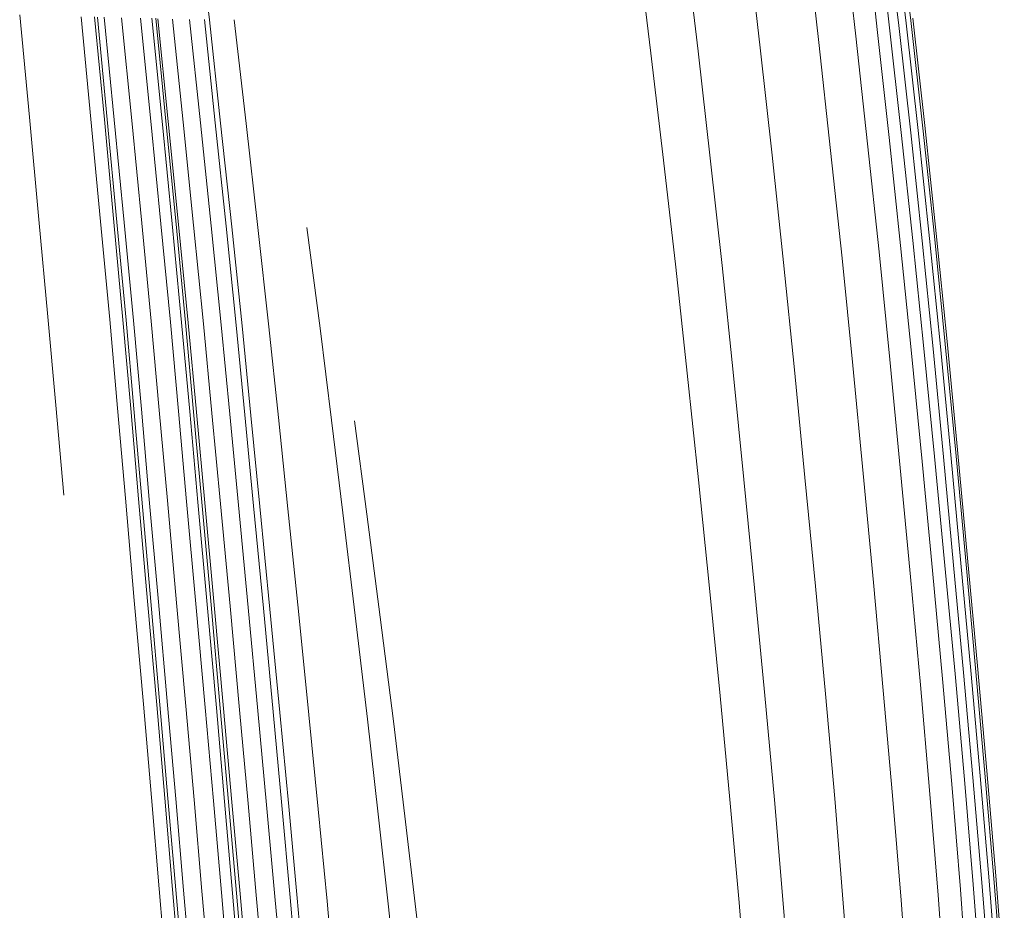
# Model space of a CAD drawing. Units: inches. Extents: x 6 to 1285, y -1437 to 12.
# Drawn here: x 485 to 597, y -308 to -206 of the extents above; entities that cross this region are included whole.
import ezdxf

# ---------------------------------------------------------------- set-up
doc = ezdxf.new("R2010")
doc.units = ezdxf.units.IN
doc.header["$MEASUREMENT"] = 0

# ---------------------------------------------------------------- blocks, each defined once
blk = doc.blocks.new('A$C42582148')
at = {"color": 0, "linetype": 'Continuous', "lineweight": 0}
for p, q in [((269.81, 53.24), (268.38, 65.47)), ((188.33, 64.97), (189.67, 53.32)), ((264.59, 64.5), (265.96, 52.21)), ((267.32, 52.77), (265.94, 65.07)), ((268.42, 52.69), (266.99, 64.91)), ((269.26, 52.94), (267.83, 65.17)), ((263.52, 51.46), (262.17, 63.74)), ((244.1, 61.93), (245.49, 49.74)), ((252.59, 50.14), (251.23, 62.36)), ((259.29, 50.72), (257.95, 62.98)), ((240.11, 49.51), (238.65, 61.69)), ((167.99, 53.88), (169.1, 42.2)), ((176.13, 41.97), (175, 53.68)), ((177.66, 41.94), (176.53, 53.66)), ((177.99, 41.92), (176.86, 53.64)), ((178.8, 41.89), (177.65, 53.61)), ((180.8, 41.82), (179.63, 53.55)), ((181.79, 53.51), (182.97, 41.76)), ((183.1, 53.52), (184.27, 41.76)), ((183.53, 53.51), (184.7, 41.75)), ((183.76, 53.45), (184.96, 41.7)), ((185.43, 53.4), (186.65, 41.63)), ((187.39, 53.36), (188.64, 41.57)), ((190.34, 41.56), (189.09, 53.37)), ((190.95, 41.51), (189.67, 53.32)), ((192.49, 53.32), (193.85, 41.46)), ((270.63, 40.66), (269.26, 52.94)), ((269.81, 53.24), (271.18, 40.95)), ((271.39, 41.24), (270.02, 53.53)), ((267.32, 39.88), (265.96, 52.21)), ((268.69, 40.44), (267.32, 52.77)), ((269.79, 40.41), (268.42, 52.69)), ((259.29, 50.72), (260.64, 38.41)), ((264.86, 39.14), (263.52, 51.46)), ((241.55, 37.29), (240.11, 49.51)), ((245.49, 49.74), (246.88, 37.5)), ((253.95, 37.87), (252.59, 50.14)), ((170.19, 30.52), (169.1, 42.2)), ((177.24, 30.27), (176.13, 41.97)), ((178.76, 30.22), (177.66, 41.94)), ((177.99, 41.92), (179.1, 30.2)), ((179.93, 30.17), (178.8, 41.89)), ((181.94, 30.09), (180.8, 41.82)), ((184.12, 30.01), (182.97, 41.76)), ((185.42, 30), (184.27, 41.76)), ((184.7, 41.75), (185.86, 29.98)), ((184.96, 41.7), (186.14, 29.93)), ((186.65, 41.63), (187.86, 29.85)), ((189.86, 29.77), (188.64, 41.57)), ((190.34, 41.56), (191.58, 29.74)), ((190.95, 41.51), (192.21, 29.68)), ((193.85, 41.46), (195.19, 29.6)), ((271.93, 28.33), (270.63, 40.66)), ((272.49, 28.62), (271.18, 40.95)), ((272.69, 28.91), (271.39, 41.24)), ((268.64, 27.54), (267.32, 39.88)), ((270.02, 28.1), (268.69, 40.44)), ((271.09, 28.09), (269.79, 40.41)), ((261.94, 26.1), (260.64, 38.41)), ((266.17, 26.81), (264.86, 39.14)), ((242.94, 25.07), (241.55, 37.29)), ((248.23, 25.25), (246.88, 37.5)), ((255.27, 25.58), (253.95, 37.87)), ((171.22, 19.38), (170.19, 30.52)), ((178.27, 19.09), (177.24, 30.27)), ((178.76, 30.22), (179.79, 19.03)), ((179.1, 30.2), (180.14, 19.01)), ((179.93, 30.17), (180.98, 18.97)), ((181.94, 30.09), (183.01, 18.88)), ((184.12, 30.01), (185.2, 18.79)), ((186.49, 18.76), (185.42, 30)), ((185.86, 29.98), (186.93, 18.74)), ((186.14, 29.93), (187.23, 18.69)), ((187.86, 29.85), (188.98, 18.59)), ((189.86, 29.77), (191, 18.49)), ((192.73, 18.44), (191.58, 29.74)), ((193.39, 18.37), (192.21, 29.68)), ((196.44, 18.24), (195.19, 29.6)), ((200.81, 29.59), (202.31, 18.1)), ((273.18, 15.98), (271.93, 28.33)), ((272.49, 28.62), (273.73, 16.27)), ((273.94, 16.56), (272.69, 28.91)), ((269.88, 15.22), (268.64, 27.54)), ((271.27, 15.78), (270.02, 28.1)), ((272.34, 15.75), (271.09, 28.09)), ((261.94, 26.1), (263.16, 13.81)), ((266.17, 26.81), (267.4, 14.5)), ((244.26, 12.94), (242.94, 25.07)), ((248.23, 25.25), (249.5, 13.05)), ((256.5, 13.33), (255.27, 25.58)), ((171.22, 19.38), (172.12, 9.29)), ((178.27, 19.09), (179.16, 8.97)), ((179.79, 19.03), (180.69, 8.9)), ((180.14, 19.01), (181.04, 8.88)), ((180.98, 18.97), (181.89, 8.83)), ((183.01, 18.88), (183.94, 8.72)), ((186.13, 8.61), (185.2, 18.79)), ((186.49, 18.76), (187.42, 8.57)), ((186.93, 18.74), (187.86, 8.55)), ((187.23, 18.69), (188.19, 8.5)), ((188.98, 18.59), (189.95, 8.38)), ((192, 8.25), (191, 18.49)), ((192.73, 18.44), (193.73, 8.18)), ((193.39, 18.37), (194.41, 8.1)), ((196.44, 18.24), (197.54, 7.9)), ((202.31, 18.1), (203.62, 7.6)), ((271.27, 15.78), (272.49, 3.42)), ((274.38, 3.62), (273.18, 15.98)), ((274.93, 3.9), (273.73, 16.27)), ((275.14, 4.19), (273.94, 16.56)), ((269.88, 15.22), (271.08, 2.86)), ((273.53, 3.39), (272.34, 15.75)), ((263.16, 13.81), (264.35, 1.48)), ((267.4, 14.5), (268.58, 2.15)), ((244.26, 12.94), (245.54, 0.75)), ((250.73, 0.8), (249.5, 13.05)), ((256.5, 13.33), (257.7, 1.04)), ((173.03, -0.98), (172.12, 9.29)), ((179.16, 8.97), (180.06, -1.33)), ((181.58, -1.41), (180.69, 8.9)), ((181.04, 8.88), (181.94, -1.43)), ((181.89, 8.83), (182.8, -1.48)), ((183.94, 8.72), (184.86, -1.6)), ((186.13, 8.61), (187.06, -1.72)), ((187.42, 8.57), (188.35, -1.77)), ((187.86, 8.55), (188.79, -1.8)), ((188.19, 8.5), (189.13, -1.85)), ((189.95, 8.38), (190.92, -1.99)), ((192, 8.25), (192.98, -2.12)), ((194.72, -2.21), (193.73, 8.18)), ((194.41, 8.1), (195.43, -2.3)), ((198.62, -2.55), (197.54, 7.9)), ((203.62, 7.6), (204.92, -3)), ((206.26, 7.51), (207.66, -3.16)), ((272.49, 3.42), (273.69, -9.03)), ((274.69, -8.99), (273.53, 3.39)), ((275.53, -8.76), (274.38, 3.62)), ((274.93, 3.9), (276.09, -8.48)), ((276.29, -8.2), (275.14, 4.19)), ((271.08, 2.86), (272.27, -9.6)), ((264.35, 1.48), (265.53, -10.95)), ((268.58, 2.15), (269.77, -10.3)), ((245.54, 0.75), (246.8, -11.63)), ((250.73, 0.8), (251.96, -11.58)), ((257.7, 1.04), (258.9, -11.37)), ((181.08, -13.03), (180.06, -1.33)), ((182.61, -13.11), (181.58, -1.41)), ((181.94, -1.43), (182.97, -13.13)), ((182.8, -1.48), (183.83, -13.18)), ((184.86, -1.6), (185.91, -13.3)), ((188.12, -13.41), (187.06, -1.72)), ((188.35, -1.77), (189.4, -13.47)), ((188.79, -1.8), (189.85, -13.5)), ((190.21, -13.55), (189.13, -1.85)), ((190.92, -1.99), (192.02, -13.68)), ((194.1, -13.82), (192.98, -2.12)), ((194.72, -2.21), (195.84, -13.91)), ((196.57, -14), (195.43, -2.3)), ((199.83, -14.26), (198.62, -2.55)), ((204.92, -3), (206.33, -14.75)), ((207.66, -3.16), (209.18, -14.94)), ((275.81, -21.25), (274.69, -8.99)), ((276.65, -21.02), (275.53, -8.76)), ((277.2, -20.75), (276.09, -8.48)), ((277.41, -20.47), (276.29, -8.2)), ((273.42, -21.96), (272.27, -9.6)), ((274.85, -21.4), (273.69, -9.03)), ((266.66, -23.29), (265.53, -10.95)), ((270.91, -22.65), (269.77, -10.3)), ((248.02, -23.9), (246.8, -11.63)), ((251.96, -11.58), (253.14, -23.86)), ((260.05, -23.67), (258.9, -11.37)), ((182.12, -24.85), (181.08, -13.03)), ((183.64, -24.93), (182.61, -13.11)), ((184.01, -24.95), (182.97, -13.13)), ((184.88, -25), (183.83, -13.18)), ((186.97, -25.11), (185.91, -13.3)), ((188.12, -13.41), (189.19, -25.23)), ((189.4, -13.47), (190.46, -25.29)), ((190.91, -25.31), (189.85, -13.5)), ((191.29, -25.36), (190.21, -13.55)), ((193.11, -25.5), (192.02, -13.68)), ((194.1, -13.82), (195.21, -25.64)), ((196.95, -25.73), (195.84, -13.91)), ((196.57, -14), (197.71, -25.82)), ((199.83, -14.26), (201.03, -26.08)), ((207.73, -26.6), (206.33, -14.75)), ((210.68, -26.8), (209.18, -14.94)), ((276.87, -33.26), (275.81, -21.25)), ((277.72, -33.04), (276.65, -21.02)), ((277.2, -20.75), (278.27, -32.77)), ((278.47, -32.49), (277.41, -20.47)), ((274.48, -34.02), (273.42, -21.96)), ((275.92, -33.46), (274.85, -21.4)), ((266.66, -23.29), (267.71, -35.31)), ((270.91, -22.65), (271.95, -34.7)), ((249.13, -35.76), (248.02, -23.9)), ((253.14, -23.86), (254.22, -35.8)), ((261.11, -35.66), (260.05, -23.67)), ((183.04, -35.52), (182.12, -24.85)), ((184.56, -35.61), (183.64, -24.93)), ((184.01, -24.95), (184.93, -35.63)), ((185.81, -35.68), (184.88, -25)), ((186.97, -25.11), (187.91, -35.8)), ((190.13, -35.93), (189.19, -25.23)), ((191.4, -35.99), (190.46, -25.29)), ((190.91, -25.31), (191.85, -36.02)), ((192.24, -36.07), (191.29, -25.36)), ((194.09, -36.21), (193.11, -25.5)), ((196.19, -36.36), (195.21, -25.64)), ((197.94, -36.46), (196.95, -25.73)), ((198.72, -36.56), (197.71, -25.82)), ((202.09, -36.85), (201.03, -26.08)), ((208.96, -37.43), (207.73, -26.6)), ((210.68, -26.8), (212, -37.68)), ((279.5, -44.49), (278.47, -32.49)), ((276.91, -45.48), (275.92, -33.46)), ((277.9, -45.25), (276.87, -33.26)), ((278.74, -45.04), (277.72, -33.04)), ((279.29, -44.77), (278.27, -32.77)), ((271.95, -34.7), (272.93, -46.7)), ((274.48, -34.02), (275.46, -46.03)), ((183.04, -35.52), (183.93, -45.96)), ((185.46, -46.05), (184.56, -35.61)), ((184.93, -35.63), (185.83, -46.07)), ((185.81, -35.68), (186.71, -46.12)), ((187.91, -35.8), (188.81, -46.25)), ((190.13, -35.93), (191.05, -46.38)), ((192.31, -46.45), (191.4, -35.99)), ((249.13, -35.76), (250.18, -47.54)), ((255.23, -47.66), (254.22, -35.8)), ((261.11, -35.66), (262.09, -47.59)), ((267.71, -35.31), (268.68, -47.28)), ((191.85, -36.02), (192.76, -46.48)), ((192.24, -36.07), (193.16, -46.53)), ((194.09, -36.21), (195.02, -46.68)), ((196.19, -36.36), (197.14, -46.84)), ((198.89, -46.95), (197.94, -36.46)), ((198.72, -36.56), (199.68, -47.05)), ((202.09, -36.85), (203.1, -47.36)), ((208.96, -37.43), (210.13, -48.02)), ((212, -37.68), (213.24, -48.31)), ((279.29, -44.77), (280.28, -56.96)), ((280.48, -56.69), (279.5, -44.49)), ((184.89, -57.07), (183.93, -45.96)), ((186.41, -57.16), (185.46, -46.05)), ((185.83, -46.07), (186.78, -57.18)), ((186.71, -46.12), (187.67, -57.22)), ((275.46, -46.03), (276.39, -58.23)), ((276.91, -45.48), (277.86, -57.69)), ((278.88, -57.43), (277.9, -45.25)), ((279.72, -57.22), (278.74, -45.04)), ((188.81, -46.25), (189.78, -57.35)), ((192.02, -57.47), (191.05, -46.38)), ((192.31, -46.45), (193.28, -57.54)), ((192.76, -46.48), (193.73, -57.57)), ((194.15, -57.61), (193.16, -46.53)), ((195.02, -46.68), (196.02, -57.76)), ((198.15, -57.91), (197.14, -46.84)), ((198.89, -46.95), (199.9, -58.02)), ((200.71, -58.11), (199.68, -47.05)), ((272.93, -46.7), (273.85, -58.88)), ((204.16, -58.42), (203.1, -47.36)), ((210.13, -48.02), (211.33, -59.11)), ((213.24, -48.31), (214.53, -59.43)), ((250.18, -47.54), (251.19, -59.54)), ((255.23, -47.66), (256.2, -59.73)), ((262.09, -47.59), (263.02, -59.71)), ((268.68, -47.28), (269.6, -59.44))]:
    blk.add_line(p, q, dxfattribs=at)

msp = doc.modelspace()

# ---------------------------------------------------------------- block references
msp.add_blockref('A$C42582148', (316.99, -259.46))

doc.saveas('drawing.dxf')
